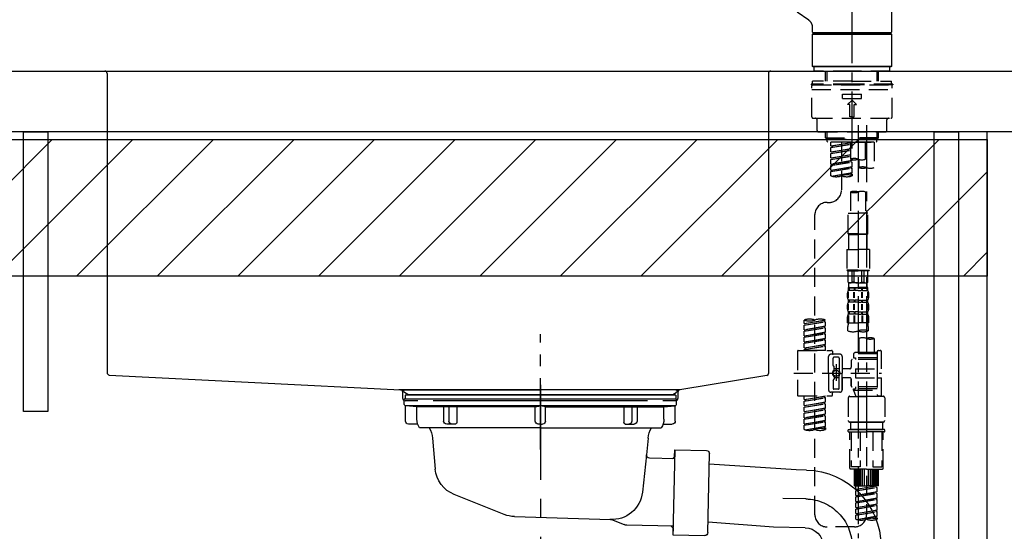
# Model space of a CAD drawing. Extents: x 19826 to 82369, y -16917 to -2163.
# Drawn here: x 75634 to 76282, y -8428 to -8091 of the extents above; entities that cross this region are included whole.
import ezdxf

# ---------------------------------------------------------------- set-up
doc = ezdxf.new("R2010")
doc.units = 0
doc.header["$LTSCALE"] = 50
doc.header["$MEASUREMENT"] = 0
for name, pattern in [('CENTER', [2, 1.25, -0.25, 0.25, -0.25]), ('CENTER2', [1.125, 0.75, -0.125, 0.125, -0.125]), ('DASHED', [0.75, 0.5, -0.25]), ('STYLE_01', [1.40625, 0.9375, -0.15625, 0.15625, -0.15625])]:
    doc.linetypes.add(name, pattern=pattern)
doc.layers.get('0').update_dxf_attribs({"linetype": 'CONTINUOUS'})
doc.layers.get('DEFPOINTS').update_dxf_attribs({"color": 146, "linetype": 'CONTINUOUS'})
for name, color, linetype in [('122-扉', 6, 'CONTINUOUS'), ('126-甲板', 2, 'CONTINUOUS'), ('140-パーツ芯', 13, 'CENTER'), ('150-機器', 8, 'CONTINUOUS'), ('166-寸法B', 11, 'CONTINUOUS'), ('180-補助', 161, 'CONTINUOUS')]:
    doc.layers.add(name, color=color, linetype=linetype)
doc.styles.add('KH001', font='txt')
doc.dimstyles.new('KH1xx030', dxfattribs={"dimscale": 30, "dimtxt": 2, "dimasz": 0.6, "dimexe": 0.3, "dimexo": 1.2, "dimgap": 0.5, "dimtad": 3, "dimdec": 1, "dimdsep": 46, "dimlunit": 6, "dimtxsty": 'KH001', "dimblk": 'DOT', "dimcen": 1, "dimdle": 1, "dimclrd": 256, "dimclre": 256, "dimclrt": 256, "dimadec": 0, "dimazin": 0, "dimtfac": 1, "dimtdec": 1, "dimtix": 1, "dimtmove": 2, "dimatfit": 3, "dimldrblk": 'CLOSEDBLANK', "dimfxl": 1, "dimtolj": 1, "dimtzin": 0, "dimlwd": -1, "dimlwe": -1, "dimarcsym": 0})

# ---------------------------------------------------------------- blocks, each defined once
blk = doc.blocks.new('_Dot')
at = {"color": 0, "linetype": 'ByBlock', "lineweight": -2}
blk.add_line((-0.5, 0), (-1, 0), dxfattribs=at)
at = {"color": 0, "linetype": 'ByBlock', "const_width": 0.5}
blk.add_lwpolyline([(-0.25, 0, 1), (0.25, 0, 1)], format="xyb", close=True, dxfattribs=at)
blk = doc.blocks.new('*D167')
at = {"layer": '166-寸法B', "transparency": 16777216}
for p, q in [((75261.86, -8179.53), (75261.86, -7677.23)), ((76401.86, -7845.68), (76401.86, -7677.23)), ((76383.86, -7686.23), (75279.86, -7686.23))]:
    blk.add_line(p, q, dxfattribs=at)
at = {"layer": 'DEFPOINTS', "color": 0, "transparency": 16777216}
for p in [(75261.86, -7686.23), (76401.86, -7881.68), (75261.86, -8215.53)]:
    blk.add_point(p, dxfattribs=at)
at = {"layer": '166-寸法B', "transparency": 16777216, "xscale": 18, "yscale": 18, "zscale": 18, "rotation": 180}
blk.add_blockref('_Dot', (75261.86, -7686.23), dxfattribs=at)
at = {"layer": '166-寸法B', "transparency": 16777216, "xscale": 18, "yscale": 18, "zscale": 18}
blk.add_blockref('_Dot', (76401.86, -7686.23), dxfattribs=at)
at = {"layer": '166-寸法B', "transparency": 16777216, "insert": (75831.86, -7637.42), "char_height": 60, "attachment_point": 5, "style": 'KH001'}
blk.add_mtext('\\A1;1,140', dxfattribs=at)
blk = doc.blocks.new('_ClosedBlank')
at = {"color": 0, "linetype": 'ByBlock', "lineweight": -2}
for p, q in [((-1, 0.167), (0, 0)), ((-1, 0.167), (-1, -0.167)), ((0, 0), (-1, -0.167))]:
    blk.add_line(p, q, dxfattribs=at)
blk = doc.blocks.new('KHB800HL-10_D')
at = {"layer": '140-パーツ芯', "linetype": 'STYLE_01'}
blk.add_line((67.5, -249.01), (67.5, -173.11), dxfattribs=at)
at = {"layer": '150-機器', "linetype": 'Continuous'}
for p, q in [((-235.5, 0), (-219, 0)), ((-219, 0), (219, 0)), ((219, 0), (235.5, 0)), ((-217.5, -1.5), (-217.5, -198.58)), ((217.5, -1.5), (217.5, -198.98)), ((-216.08, -200.08), (-24.42, -209.85)), ((216.56, -200.38), (159.26, -209.79)), ((159.26, -209.79), (-25.52, -209.79)), ((-24.42, -209.85), (-23, -209.92)), ((-23, -215.5), (-23, -211.35)), ((158, -211.27), (158, -215.5)), ((-13, -217), (-21.5, -217)), ((138, -217), (-3, -217)), ((156.5, -217), (148, -217))]:
    blk.add_line(p, q, dxfattribs=at)
at = {"layer": '150-機器'}
for p, q in [((-23, -211.35), (-23, -209.92)), ((159.26, -209.79), (158, -210)), ((158, -211.35), (158, -210))]:
    blk.add_line(p, q, dxfattribs=at)
at = {"layer": '150-機器', "linetype": 'Continuous'}
for centre, start, end in [((-219, -1.5), 0, 90), ((219, -1.5), 90, 180), ((-216, -198.58), 180, 266.8377), ((216, -198.98), 291.80141, 0), ((-24.5, -211.35), 0, 87.08158), ((159.5, -211.27), 99.33215, 180), ((-21.5, -215.5), 180, 270), ((156.5, -215.5), 270, 0)]:
    blk.add_arc(centre, 1.5, start, end, dxfattribs=at)
blk = doc.blocks.new('F402_D')
at = {"layer": '150-機器', "color": 161, "linetype": 'CENTER2'}
blk.add_line((0, -53.67), (0, 250.27), dxfattribs=at)
at = {"layer": '150-機器', "color": 13, "linetype": 'Continuous'}
for p, q in [((25.93, 100.93), (25.93, 22.94)), ((-28.48, 30.78), (-35.99, 36.03)), ((-25.93, 22.94), (-25.93, 25.89)), ((-25.93, 21.64), (-25.63, 21.94)), ((-25.93, 21.64), (25.93, 21.64)), ((-25.93, 0.3), (-25.93, 21.64)), ((-25.63, 21.94), (25.63, 21.94)), ((0, 22.44), (-25.43, 22.44)), ((-21.89, 21.94), (-21.89, 22.44)), ((25.43, 22.44), (0, 22.44)), ((21.89, 22.44), (21.89, 21.94)), ((25.63, 21.94), (25.93, 21.64)), ((25.93, 21.64), (25.93, 0.3)), ((-25.63, 0), (-25.93, 0.3)), ((25.93, 0.3), (-25.93, 0.3)), ((25.63, 0), (-25.63, 0)), ((25.93, 0.3), (25.63, 0))]:
    blk.add_line(p, q, dxfattribs=at)
at = {"layer": '150-機器', "color": 13, "linetype": 'DASHED', "ltscale": 0.5}
for p, q in [((-24.93, -2.69), (-24.93, 0)), ((24.93, -2.69), (24.93, 0)), ((0, -2.69), (-24.93, -2.69)), ((-17.45, -9.33), (-17.45, -2.69)), ((-16.44, -9.33), (-16.44, -2.69)), ((24.93, -2.69), (0, -2.69)), ((16.44, -9.33), (16.44, -2.69)), ((17.45, -9.33), (17.45, -2.69)), ((0, -11.33), (-26.93, -11.33)), ((-26.93, -11.33), (-26.93, -11.83)), ((0, -11.83), (-26.93, -11.83)), ((-26.43, -32.77), (-26.43, -12.32)), ((0, -9.33), (-25.93, -9.33)), ((-25.93, -11.33), (-25.93, -9.33)), ((-25.93, -11.83), (25.93, -11.83)), ((0, -9.33), (25.93, -9.33)), ((26.93, -11.33), (0, -11.33)), ((26.93, -11.83), (0, -11.83)), ((25.93, -11.33), (25.93, -9.33)), ((26.43, -32.77), (26.43, -12.32)), ((26.93, -11.33), (26.93, -11.83)), ((-26.43, -14.82), (26.43, -14.82)), ((-6.23, -20.8), (-6.23, -17.81)), ((-6.23, -17.81), (6.23, -17.81)), ((6.23, -20.8), (6.23, -17.81)), ((-6.23, -20.8), (6.23, -20.8)), ((-2.99, -24.79), (0, -21.8)), ((-1.5, -24.79), (-2.99, -24.79)), ((-1.5, -32.77), (-1.5, -24.79)), ((2.99, -24.79), (0, -21.8)), ((1.5, -24.79), (2.99, -24.79)), ((1.5, -32.77), (1.5, -24.79)), ((-25.43, -33.77), (25.43, -33.77)), ((-22.94, -41.75), (-22.94, -34.76)), ((0, -32.77), (-1.5, -32.77)), ((0, -32.77), (1.5, -32.77)), ((22.94, -41.75), (22.94, -34.76)), ((-21.94, -42.74), (21.94, -42.74)), ((-17.45, -46.58), (-17.45, -42.74)), ((-16.44, -47.57), (-16.44, -42.74)), ((16.44, -47.57), (16.44, -42.74)), ((17.45, -46.58), (17.45, -42.74)), ((-17.45, -46.58), (0, -46.58)), ((-16.46, -47.57), (-17.45, -46.58)), ((-16.44, -47.59), (0, -47.59)), ((-16.41, -49.07), (-16.41, -47.57)), ((-15.91, -49.57), (-16.41, -49.07)), ((0, -49.57), (-15.96, -49.57)), ((14.51, -49.57), (-13.96, -49.57)), ((-13.96, -51.93), (-13.96, -49.57)), ((-13.96, -51.93), (-1, -49.84)), ((-13.96, -52.93), (-1, -50.6)), ((-13.96, -52.93), (-1, -50.84)), ((-1, -49.86), (-13.12, -52.04)), ((-6.98, -49.57), (-6.98, -57.77)), ((-6.98, -49.57), (-6.98, -81.17)), ((-1, -49.57), (-1, -60.69)), ((17.45, -46.58), (0, -46.58)), ((16.44, -47.59), (0, -47.59)), ((0, -49.57), (0, -48.22)), ((0, -49.57), (15.91, -49.57)), ((8.98, -60.69), (8.98, -49.57)), ((14.51, -49.57), (14.51, -66.22)), ((15.91, -49.57), (16.41, -49.07)), ((16.41, -49.07), (16.41, -47.57)), ((16.46, -47.57), (17.45, -46.58)), ((-13.96, -51.93), (-13.12, -52.04)), ((-13.96, -55.92), (-13.96, -52.93)), ((-13.96, -55.92), (-1, -53.83)), ((-13.96, -56.92), (-1, -54.59)), ((-13.96, -56.92), (-1, -54.83)), ((-13.96, -55.92), (-13.12, -56.03)), ((-13.96, -59.91), (-13.96, -56.92)), ((-13.96, -59.91), (-1, -57.82)), ((-13.12, -52.04), (-13.12, -52.78)), ((-1, -53.85), (-13.12, -56.03)), ((-1, -57.84), (-13.12, -60.02)), ((-13.96, -60.91), (-1, -58.58)), ((-13.96, -60.91), (-1, -58.82)), ((-13.96, -59.91), (-13.12, -60.02)), ((-13.96, -63.9), (-13.96, -60.91)), ((-13.96, -63.9), (0, -61.65)), ((-13.96, -64.9), (-0.85, -62.54)), ((-13.96, -64.9), (0, -62.64)), ((-13.96, -63.9), (-13.12, -64)), ((0, -61.65), (-13.12, -64)), ((-0.85, -61.8), (-0.85, -62.54)), ((-0.85, -61.8), (-0.85, -62.54)), ((-0.85, -62.54), (0, -62.64)), ((-0.85, -62.54), (0, -62.64)), ((0, -61.65), (0, -60.97)), ((0, -65.64), (0, -62.64)), ((0, -65.64), (0, -62.64)), ((4.54, -60.86), (4.54, -66.22)), ((-13.96, -67.89), (-13.96, -64.9)), ((-13.96, -67.89), (0, -65.64)), ((-13.96, -68.89), (-0.85, -66.53)), ((-13.96, -68.89), (0, -66.63)), ((-13.96, -67.89), (-13.12, -67.99)), ((-13.96, -71.62), (-13.96, -68.89)), ((-13.43, -71.79), (0, -69.63)), ((0, -65.64), (-13.12, -67.99)), ((0, -69.63), (-12.87, -71.94)), ((-0.85, -65.77), (-0.85, -66.53)), ((-0.85, -65.79), (-0.85, -66.53)), ((-0.85, -65.79), (-0.85, -66.53)), ((-0.85, -66.53), (0, -66.63)), ((-0.85, -66.53), (0, -66.63)), ((-0.85, -69.76), (-0.85, -70.52)), ((-0.85, -69.78), (-0.85, -70.52)), ((-0.85, -69.78), (-0.85, -70.52)), ((-0.85, -70.52), (0, -70.62)), ((-0.85, -70.52), (0, -70.62)), ((-0.8, -65.76), (0, -65.64)), ((-0.8, -69.75), (0, -69.63)), ((0, -69.63), (0, -66.63)), ((0, -69.63), (0, -66.63)), ((0, -70.62), (0, -71.62)), ((-1, -82.3), (-1, -96.27)), ((8.98, -82.3), (8.98, -96.27)), ((-16.41, -89.15), (-14.96, -89.15)), ((-24.39, -294.77), (-24.39, -97.13)), ((-2.49, -109.74), (-2.49, -96.27)), ((-2.49, -96.27), (3.99, -96.27)), ((10.47, -96.27), (3.99, -96.27)), ((10.47, -109.74), (10.47, -96.27)), ((3.99, -109.74), (-2.49, -109.74)), ((-2.49, -109.74), (-1.99, -110.24)), ((3.99, -109.74), (10.47, -109.74)), ((10.47, -109.74), (9.97, -110.24)), ((-1.99, -110.24), (3.99, -110.24)), ((-1.99, -120.21), (-1.99, -110.24)), ((9.97, -110.24), (3.99, -110.24)), ((9.97, -120.21), (9.97, -110.24)), ((-3.49, -120.21), (3.99, -120.21)), ((-3.49, -120.21), (-3.49, -133.67)), ((11.47, -120.21), (3.99, -120.21)), ((11.47, -120.21), (11.47, -133.67)), ((3.99, -133.67), (-3.49, -133.67)), ((-3.49, -133.67), (-2.99, -134.17)), ((-2.99, -134.17), (3.99, -134.17)), ((-2.49, -141.65), (-2.49, -134.17)), ((-2.44, -141.65), (-2.44, -134.17)), ((0.05, -141.65), (0.05, -134.17)), ((1.5, -141.65), (1.5, -134.17)), ((3.99, -133.67), (11.47, -133.67)), ((10.97, -134.17), (3.99, -134.17)), ((6.48, -141.65), (6.48, -134.17)), ((7.93, -141.65), (7.93, -134.17)), ((10.42, -141.65), (10.42, -134.17)), ((10.47, -141.65), (10.47, -134.17)), ((11.47, -133.67), (10.97, -134.17)), ((-2.44, -141.65), (-2.49, -141.65)), ((-2.49, -141.65), (-1.99, -142.15)), ((-1.99, -144.74), (-1.99, -142.15)), ((3.99, -142.15), (-1.99, -142.15)), ((1.5, -141.65), (0.05, -141.65)), ((3.99, -142.15), (9.97, -142.15)), ((6.48, -141.65), (7.93, -141.65)), ((10.47, -141.65), (9.97, -142.15)), ((9.97, -144.74), (9.97, -142.15)), ((10.42, -141.65), (10.47, -141.65)), ((-2.99, -151.68), (-2.99, -148.88)), ((-2.55, -151.99), (-2.55, -148.29)), ((-2.49, -145.14), (3.99, -145.14)), ((-2.39, -147.14), (-2.39, -145.14)), ((-2.39, -145.14), (3.99, -145.14)), ((-2, -145.64), (-2.39, -145.64)), ((-2, -147.14), (-2.39, -147.14)), ((-2.36, -151.99), (-2.36, -148.29)), ((-2, -145.64), (-2, -147.14)), ((-1.89, -145.14), (3.99, -145.14)), ((-1.89, -145.14), (3.99, -145.14)), ((1.32, -145.64), (-1.81, -145.64)), ((-1.81, -145.64), (-1.81, -147.14)), ((1.32, -147.14), (-1.81, -147.14)), ((1.09, -151.99), (1.09, -148.29)), ((1.32, -145.64), (1.32, -147.14)), ((1.55, -151.99), (1.55, -148.29)), ((3.99, -145.64), (1.78, -145.64)), ((1.78, -145.64), (1.78, -147.14)), ((3.99, -147.14), (1.78, -147.14)), ((10.37, -145.14), (3.99, -145.14)), ((3.99, -145.64), (6.2, -145.64)), ((3.99, -147.14), (6.2, -147.14)), ((6.2, -145.64), (6.2, -147.14)), ((6.43, -151.99), (6.43, -148.29)), ((6.66, -145.64), (9.79, -145.64)), ((6.66, -145.64), (6.66, -147.14)), ((6.66, -147.14), (9.79, -147.14)), ((6.89, -151.99), (6.89, -148.29)), ((9.79, -145.64), (9.79, -147.14)), ((9.98, -145.64), (10.37, -145.64)), ((9.98, -145.64), (9.98, -147.14)), ((9.98, -147.14), (10.37, -147.14)), ((10.34, -151.99), (10.34, -148.29)), ((10.37, -147.14), (10.37, -145.14)), ((10.53, -151.99), (10.53, -148.29)), ((10.97, -151.68), (10.97, -148.88)), ((-2.39, -154.92), (-2.39, -153.42)), ((-2, -153.42), (-2.39, -153.42)), ((-2, -154.92), (-2.39, -154.92)), ((-2, -153.42), (-2, -154.92)), ((-1.81, -153.42), (-1.81, -154.92)), ((1.32, -153.42), (-1.81, -153.42)), ((1.32, -154.92), (-1.81, -154.92)), ((1.32, -153.42), (1.32, -154.92)), ((1.78, -153.42), (1.78, -154.92)), ((3.99, -153.42), (1.78, -153.42)), ((3.99, -154.92), (1.78, -154.92)), ((3.99, -153.42), (6.2, -153.42)), ((3.99, -154.92), (6.2, -154.92)), ((6.2, -153.42), (6.2, -154.92)), ((6.66, -153.42), (6.66, -154.92)), ((6.66, -153.42), (9.79, -153.42)), ((6.66, -154.92), (9.79, -154.92)), ((9.79, -153.42), (9.79, -154.92)), ((9.98, -153.42), (9.98, -154.92)), ((9.98, -153.42), (10.37, -153.42)), ((9.98, -154.92), (10.37, -154.92)), ((10.37, -154.92), (10.37, -153.42)), ((-2.99, -159.46), (-2.99, -156.66)), ((-2.55, -159.79), (-2.55, -156.1)), ((-2.39, -162.7), (-2.39, -161.2)), ((-2, -161.2), (-2.39, -161.2)), ((-2.36, -159.79), (-2.36, -156.1)), ((-2, -161.2), (-2, -162.7)), ((-1.81, -161.2), (-1.81, -162.7)), ((1.32, -161.2), (-1.81, -161.2)), ((1.09, -159.79), (1.09, -156.1)), ((1.32, -161.2), (1.32, -162.7)), ((1.55, -159.79), (1.55, -156.1)), ((1.78, -161.2), (1.78, -162.7)), ((3.99, -161.2), (1.78, -161.2)), ((3.99, -161.2), (6.2, -161.2)), ((6.2, -161.2), (6.2, -162.7)), ((6.43, -159.79), (6.43, -156.1)), ((6.66, -161.2), (6.66, -162.7)), ((6.66, -161.2), (9.79, -161.2)), ((6.89, -159.79), (6.89, -156.1)), ((9.79, -161.2), (9.79, -162.7)), ((9.98, -161.2), (9.98, -162.7)), ((9.98, -161.2), (10.37, -161.2)), ((10.34, -159.79), (10.34, -156.1)), ((10.37, -162.7), (10.37, -161.2)), ((10.53, -159.79), (10.53, -156.1)), ((10.97, -159.46), (10.97, -156.66)), ((-31.37, -168.94), (-31.37, -166.58)), ((-31.37, -168.94), (-17.4, -166.69)), ((-31.37, -169.94), (-18.25, -167.58)), ((-31.37, -169.94), (-17.4, -167.69)), ((-17.4, -166.69), (-30.52, -169.05)), ((-18.25, -166.84), (-18.25, -167.58)), ((-18.25, -167.58), (-17.4, -167.69)), ((-18.25, -167.58), (-17.4, -167.69)), ((-18.25, -167.58), (-17.4, -167.69)), ((-17.4, -166.69), (-17.4, -166.58)), ((-17.4, -170.68), (-17.4, -167.69)), ((-17.4, -170.68), (-17.4, -167.69)), ((-2.99, -168.48), (-2.99, -164.44)), ((-2.55, -163.57), (-2.55, -168.48)), ((-2, -162.7), (-2.39, -162.7)), ((-2.36, -163.57), (-2.36, -168.48)), ((1.32, -162.7), (-1.81, -162.7)), ((1.09, -163.57), (1.09, -168.48)), ((1.55, -163.57), (1.55, -168.48)), ((3.99, -162.7), (1.78, -162.7)), ((3.99, -162.7), (6.2, -162.7)), ((6.43, -163.57), (6.43, -168.48)), ((6.66, -162.7), (9.79, -162.7)), ((6.89, -163.57), (6.89, -168.48)), ((9.98, -162.7), (10.37, -162.7)), ((10.34, -163.57), (10.34, -168.48)), ((10.53, -163.57), (10.53, -168.48)), ((10.97, -168.48), (10.97, -164.44)), ((-31.37, -168.94), (-30.52, -169.05)), ((-31.37, -172.93), (-31.37, -169.94)), ((-31.37, -172.93), (-17.4, -170.68)), ((-31.37, -173.93), (-18.25, -171.57)), ((-31.37, -173.93), (-17.4, -171.68)), ((-31.37, -172.93), (-30.52, -173.04)), ((-31.37, -176.92), (-31.37, -173.93)), ((-31.37, -176.92), (-17.4, -174.67)), ((-17.4, -170.68), (-30.52, -173.04)), ((-17.4, -174.67), (-30.52, -177.03)), ((-18.25, -170.83), (-18.25, -171.57)), ((-18.25, -170.83), (-18.25, -171.57)), ((-18.25, -171.57), (-17.4, -171.68)), ((-18.25, -171.57), (-17.4, -171.68)), ((-18.25, -174.8), (-18.25, -175.56)), ((-18.25, -174.82), (-18.25, -175.56)), ((-18.25, -174.82), (-18.25, -175.56)), ((-18.2, -174.8), (-17.4, -174.67)), ((-17.4, -174.67), (-17.4, -171.68)), ((-17.4, -174.67), (-17.4, -171.68)), ((-2.99, -168.48), (3.99, -168.48)), ((-2.69, -173.73), (-2.69, -170.91)), ((10.97, -168.48), (3.99, -168.48)), ((10.67, -170.91), (10.67, -173.73)), ((-31.37, -177.92), (-18.25, -175.56)), ((-31.37, -177.92), (-17.4, -175.67)), ((-31.37, -176.92), (-30.52, -177.03)), ((-31.37, -180.91), (-31.37, -177.92)), ((-31.37, -180.91), (-17.4, -178.66)), ((-31.37, -181.91), (-18.25, -179.55)), ((-31.37, -181.91), (-17.4, -179.65)), ((-31.37, -180.91), (-30.52, -181.02)), ((-17.4, -178.66), (-30.52, -181.02)), ((-18.25, -175.56), (-17.4, -175.67)), ((-18.25, -175.56), (-17.4, -175.67)), ((-18.25, -175.56), (-17.4, -175.67)), ((-18.25, -178.81), (-18.25, -179.55)), ((-18.25, -178.81), (-18.25, -179.55)), ((-18.25, -179.55), (-17.4, -179.65)), ((-18.25, -179.55), (-17.4, -179.65)), ((-17.4, -178.66), (-17.4, -175.67)), ((-17.4, -178.66), (-17.4, -175.67)), ((-17.4, -182.65), (-17.4, -179.65)), ((-17.4, -182.65), (-17.4, -179.65)), ((4.54, -178.69), (4.54, -187.88)), ((14.51, -178.69), (14.51, -187.88)), ((-35.85, -187.13), (-35.85, -216.06)), ((-35.36, -186.64), (-13.41, -186.64)), ((-31.37, -184.9), (-31.37, -181.91)), ((-31.37, -184.9), (-17.4, -182.65)), ((-31.37, -185.9), (-18.25, -183.54)), ((-31.37, -185.9), (-17.4, -183.64)), ((-31.37, -184.9), (-30.52, -185)), ((-31.37, -186.64), (-31.37, -185.9)), ((-17.4, -186.64), (-31.37, -186.64)), ((-17.4, -182.65), (-30.52, -185)), ((-30.52, -185), (-30.52, -185.75)), ((-18.25, -182.78), (-18.25, -183.54)), ((-18.25, -182.8), (-18.25, -183.54)), ((-18.25, -182.8), (-18.25, -183.54)), ((-18.25, -183.54), (-17.4, -183.64)), ((-18.25, -183.54), (-17.4, -183.64)), ((-18.2, -182.78), (-17.4, -182.65)), ((-17.4, -186.64), (-17.4, -183.64)), ((-17.4, -186.64), (-17.4, -183.64)), ((-12.92, -187.13), (-12.92, -188.63)), ((16.51, -187.63), (16.51, -187.88)), ((17.5, -186.64), (18.5, -186.64)), ((19.5, -198.6), (19.5, -187.63)), ((-15.41, -201.6), (-15.41, -190.63)), ((-7.93, -189.13), (-13.91, -189.13)), ((-12.42, -196.48), (-12.42, -191.62)), ((-8.93, -191.12), (-11.92, -191.12)), ((-8.43, -191.62), (-8.43, -199.92)), ((-6.43, -190.63), (-6.43, -201.6)), ((-0.45, -193.12), (-0.45, -197.66)), ((16.51, -192.62), (0.05, -192.62)), ((2.04, -187.88), (1.05, -188.88)), ((16.51, -188.88), (1.05, -188.88)), ((1.05, -188.88), (1.05, -191.37)), ((1.05, -191.37), (2.29, -191.37)), ((4.54, -187.88), (2.04, -187.88)), ((2.29, -191.37), (2.29, -192.62)), ((16.51, -191.37), (2.29, -191.37)), ((4.54, -188.68), (4.49, -188.68)), ((16.51, -187.88), (4.54, -187.88)), ((16.51, -187.88), (16.51, -198.6)), ((-12.35, -196.73), (-11.79, -197.7)), ((-11.72, -199.2), (-11.72, -197.95)), ((-8.43, -198.65), (-11.72, -198.64)), ((-10.42, -195.73), (-10.42, -206.68)), ((-10.42, -196.61), (-10.42, -206.58)), ((-1.45, -198.65), (-6.43, -198.65)), ((2.29, -198.6), (2.29, -204.59)), ((2.29, -198.6), (19.5, -198.6)), ((16.51, -198.6), (16.51, -215.74)), ((-38.3, -201.6), (19.5, -201.6)), ((-15.41, -201.6), (-15.41, -212.57)), ((-12.42, -206.72), (-12.42, -211.57)), ((-12.35, -206.47), (-11.79, -205.49)), ((-11.72, -204), (-11.72, -205.24)), ((-8.43, -204.55), (-11.72, -204.55)), ((-8.43, -211.57), (-8.43, -203.27)), ((-6.43, -212.57), (-6.43, -201.6)), ((-1.45, -204.54), (-6.43, -204.54)), ((-6.43, -204.54), (-6.43, -212.57)), ((-0.45, -205.54), (-0.45, -210.07)), ((-0.45, -210.07), (-0.45, -205.54)), ((2.29, -204.59), (19.5, -204.59)), ((16.76, -204.59), (19.5, -204.59)), ((19.5, -215.56), (19.5, -204.59)), ((-8.93, -212.07), (-11.92, -212.07)), ((16.51, -210.57), (0.05, -210.57)), ((1.05, -211.82), (2.29, -211.82)), ((1.05, -212.82), (1.05, -211.82)), ((1.05, -212.82), (16.51, -212.82)), ((1.05, -212.82), (2.54, -216.81)), ((2.29, -210.57), (2.29, -211.82)), ((16.51, -211.82), (2.29, -211.82)), ((9.53, -212.87), (9.53, -294.77)), ((-35.36, -216.56), (-13.41, -216.56)), ((-31.37, -218.92), (-31.37, -216.56)), ((-31.37, -218.92), (-17.4, -216.67)), ((-31.37, -219.92), (-18.25, -217.56)), ((-31.37, -219.92), (-17.4, -217.66)), ((-31.37, -218.92), (-30.52, -219.02)), ((-31.37, -222.91), (-31.37, -219.92)), ((-17.4, -216.67), (-30.52, -219.02)), ((-30.52, -219.02), (-30.52, -219.77)), ((-18.25, -216.82), (-18.25, -217.56)), ((-18.25, -217.56), (-17.4, -217.66)), ((-18.25, -217.56), (-17.4, -217.66)), ((-18.25, -217.56), (-17.4, -217.66)), ((-17.4, -220.66), (-17.4, -217.66)), ((-17.4, -220.66), (-17.4, -217.66)), ((-7.93, -214.06), (-13.91, -214.06)), ((-12.92, -216.06), (-12.92, -214.56)), ((-7.93, -214.06), (-12.42, -214.06)), ((-2.44, -217.8), (-2.44, -232.76)), ((-1.45, -216.81), (9.53, -216.81)), ((16.51, -216.81), (2.54, -216.81)), ((20.5, -216.81), (9.53, -216.81)), ((16.74, -216.2), (16.51, -216.81)), ((17.5, -216.56), (18.5, -216.56)), ((21.49, -217.8), (21.49, -232.76)), ((-31.37, -222.91), (-17.4, -220.66)), ((-31.37, -223.91), (-18.25, -221.55)), ((-31.37, -223.91), (-17.4, -221.65)), ((-31.37, -222.91), (-30.52, -223.01)), ((-31.37, -226.9), (-31.37, -223.91)), ((-31.37, -226.9), (-17.4, -224.65)), ((-31.37, -227.9), (-18.25, -225.54)), ((-31.37, -227.9), (-17.4, -225.64)), ((-17.4, -220.66), (-30.52, -223.01)), ((-17.4, -224.65), (-30.52, -227)), ((-18.25, -220.81), (-18.25, -221.55)), ((-18.25, -220.81), (-18.25, -221.55)), ((-18.25, -221.55), (-17.4, -221.65)), ((-18.25, -221.55), (-17.4, -221.65)), ((-18.25, -224.78), (-18.25, -225.54)), ((-18.25, -224.8), (-18.25, -225.54)), ((-18.25, -224.8), (-18.25, -225.54)), ((-18.25, -225.54), (-17.4, -225.64)), ((-18.25, -225.54), (-17.4, -225.64)), ((-18.25, -225.54), (-17.4, -225.64)), ((-18.2, -224.77), (-17.4, -224.65)), ((-17.4, -224.65), (-17.4, -221.65)), ((-17.4, -224.65), (-17.4, -221.65)), ((-17.4, -228.64), (-17.4, -225.64)), ((-17.4, -228.64), (-17.4, -225.64)), ((-31.37, -226.9), (-30.52, -227)), ((-31.37, -230.89), (-31.37, -227.9)), ((-31.37, -230.89), (-17.4, -228.64)), ((-31.37, -231.88), (-18.25, -229.53)), ((-31.37, -231.88), (-17.4, -229.63)), ((-31.37, -230.89), (-30.52, -230.99)), ((-31.37, -234.88), (-31.37, -231.88)), ((-31.37, -234.88), (-17.4, -232.62)), ((-17.4, -228.64), (-30.52, -230.99)), ((-17.4, -232.62), (-30.52, -234.98)), ((-18.25, -228.79), (-18.25, -229.53)), ((-18.25, -228.79), (-18.25, -229.53)), ((-18.25, -229.53), (-17.4, -229.63)), ((-18.25, -229.53), (-17.4, -229.63)), ((-18.25, -232.76), (-18.25, -233.52)), ((-18.25, -232.78), (-18.25, -233.52)), ((-18.25, -232.78), (-18.25, -233.52)), ((-18.2, -232.75), (-17.4, -232.62)), ((-17.4, -232.62), (-17.4, -229.63)), ((-17.4, -232.62), (-17.4, -229.63)), ((-31.37, -235.87), (-18.25, -233.52)), ((-31.37, -235.87), (-17.4, -233.62)), ((-31.37, -234.88), (-30.52, -234.98)), ((-31.37, -238.61), (-31.37, -235.87)), ((-30.84, -238.78), (-17.4, -236.61)), ((-17.4, -236.61), (-30.28, -238.93)), ((-18.25, -233.52), (-17.4, -233.62)), ((-18.25, -233.52), (-17.4, -233.62)), ((-18.25, -236.75), (-18.25, -237.51)), ((-18.25, -236.77), (-18.25, -237.51)), ((-18.25, -236.77), (-18.25, -237.51)), ((-18.25, -237.51), (-17.4, -237.61)), ((-18.25, -237.51), (-17.4, -237.61)), ((-18.2, -236.74), (-17.4, -236.61)), ((-17.4, -236.61), (-17.4, -233.62)), ((-17.4, -236.61), (-17.4, -233.62)), ((-17.4, -237.61), (-17.4, -238.61)), ((-2.44, -240.04), (-2.44, -238.95)), ((-2.24, -238.75), (-1.45, -238.75)), ((-1.45, -233.76), (9.53, -233.76)), ((9.53, -233.76), (-1.45, -233.76)), ((-1.45, -238.75), (9.53, -238.75)), ((-0.95, -238.75), (-1.45, -238.75)), ((9.53, -238.75), (-1.45, -238.75)), ((-0.95, -238.75), (-1.45, -238.75)), ((-0.95, -233.76), (-0.95, -238.75)), ((9.53, -233.75), (-0.27, -233.75)), ((9.53, -233.75), (19.33, -233.75)), ((20.5, -233.76), (9.53, -233.76)), ((9.53, -233.76), (20.5, -233.76)), ((20.5, -238.75), (9.53, -238.75)), ((9.53, -238.75), (20.5, -238.75)), ((20, -233.76), (20, -238.75)), ((20, -238.75), (20.5, -238.75)), ((20, -238.75), (20.5, -238.75)), ((21.29, -238.75), (20.5, -238.75)), ((21.49, -240.04), (21.49, -238.95)), ((-2.24, -240.24), (9.53, -240.24)), ((-1.45, -264.18), (-1.45, -240.24)), ((-0.58, -240.24), (-0.58, -263.18)), ((5.26, -240.24), (5.26, -263.18)), ((21.29, -240.24), (9.53, -240.24)), ((13.79, -240.24), (13.79, -263.18)), ((19.63, -240.24), (19.63, -263.18)), ((20.5, -264.18), (20.5, -240.24)), ((9.53, -264.68), (-0.95, -264.68)), ((5.26, -263.18), (-0.58, -263.18)), ((1.55, -275.65), (1.55, -264.68)), ((1.85, -275.65), (1.85, -264.68)), ((2.44, -275.65), (2.44, -264.68)), ((3.14, -275.65), (3.14, -264.68)), ((3.94, -275.65), (3.94, -264.68)), ((4.84, -275.65), (4.84, -264.68)), ((5.83, -275.65), (5.83, -264.68)), ((6.93, -275.65), (6.93, -264.68)), ((8.13, -275.65), (8.13, -264.68)), ((9.53, -264.68), (20, -264.68)), ((10.92, -275.65), (10.92, -264.68)), ((12.12, -275.65), (12.12, -264.68)), ((13.22, -275.65), (13.22, -264.68)), ((13.79, -263.18), (19.63, -263.18)), ((14.21, -275.65), (14.21, -264.68)), ((15.11, -275.65), (15.11, -264.68)), ((15.91, -275.65), (15.91, -264.68)), ((16.61, -275.65), (16.61, -264.68)), ((17.2, -275.65), (17.2, -264.68)), ((17.5, -275.65), (17.5, -264.68)), ((1.55, -275.65), (9.53, -275.65)), ((2.54, -278.01), (2.54, -275.65)), ((2.54, -278.01), (16.51, -275.76)), ((2.54, -279.01), (15.66, -276.65)), ((2.54, -279.01), (16.51, -276.76)), ((2.54, -278.01), (3.39, -278.12)), ((16.51, -275.76), (3.39, -278.12)), ((3.39, -278.86), (3.39, -278.12)), ((17.5, -275.65), (9.53, -275.65)), ((15.66, -275.91), (15.66, -276.65)), ((15.66, -276.65), (16.51, -276.76)), ((15.66, -276.65), (16.51, -276.76)), ((15.66, -276.65), (16.51, -276.76)), ((16.51, -279.75), (16.51, -276.76)), ((16.51, -279.75), (16.51, -276.76)), ((2.54, -282), (2.54, -279.01)), ((2.54, -282), (16.51, -279.75)), ((2.54, -283), (15.66, -280.64)), ((2.54, -283), (16.51, -280.75)), ((2.54, -282), (3.39, -282.11)), ((2.54, -285.99), (2.54, -283)), ((2.54, -285.99), (16.51, -283.74)), ((2.54, -286.99), (15.66, -284.63)), ((2.54, -286.99), (16.51, -284.74)), ((16.51, -279.75), (3.39, -282.11)), ((3.39, -282.85), (3.39, -282.11)), ((16.51, -283.74), (3.39, -286.1)), ((15.66, -279.9), (15.66, -280.64)), ((15.66, -279.9), (15.66, -280.64)), ((15.66, -280.64), (16.51, -280.75)), ((15.66, -280.64), (16.51, -280.75)), ((15.66, -283.88), (15.66, -284.63)), ((15.66, -283.89), (15.66, -284.63)), ((15.66, -283.89), (15.66, -284.63)), ((15.66, -284.63), (16.51, -284.74)), ((15.66, -284.63), (16.51, -284.74)), ((15.66, -284.63), (16.51, -284.74)), ((15.71, -283.87), (16.51, -283.74)), ((16.51, -283.74), (16.51, -280.75)), ((16.51, -283.74), (16.51, -280.75)), ((16.51, -287.73), (16.51, -284.74)), ((16.51, -287.73), (16.51, -284.74)), ((2.54, -285.99), (3.39, -286.1)), ((2.54, -289.98), (2.54, -286.99)), ((2.54, -289.98), (16.51, -287.73)), ((2.54, -290.98), (15.66, -288.62)), ((2.54, -290.98), (16.51, -288.73)), ((2.54, -289.98), (3.39, -290.09)), ((2.54, -293.97), (2.54, -290.98)), ((3.39, -286.84), (3.39, -286.1)), ((16.51, -287.73), (3.39, -290.09)), ((3.39, -290.83), (3.39, -290.09)), ((15.66, -287.88), (15.66, -288.62)), ((15.66, -287.88), (15.66, -288.62)), ((15.66, -288.62), (16.51, -288.73)), ((15.66, -288.62), (16.51, -288.73)), ((16.51, -291.72), (16.51, -288.73)), ((16.51, -291.72), (16.51, -288.73)), ((2.54, -293.97), (16.51, -291.72)), ((2.54, -294.97), (15.66, -292.61)), ((2.54, -294.97), (16.51, -292.72)), ((2.54, -293.97), (3.39, -294.08)), ((2.54, -297.7), (2.54, -294.97)), ((3.07, -297.87), (16.51, -295.71)), ((16.51, -291.72), (3.39, -294.08)), ((3.39, -294.81), (3.39, -294.08)), ((16.51, -295.71), (3.63, -298.02)), ((15.66, -291.85), (15.66, -292.61)), ((15.66, -291.87), (15.66, -292.61)), ((15.66, -291.87), (15.66, -292.61)), ((15.66, -292.61), (16.51, -292.72)), ((15.66, -292.61), (16.51, -292.72)), ((15.66, -295.84), (15.66, -296.6)), ((15.66, -295.86), (15.66, -296.6)), ((15.66, -295.86), (15.66, -296.6)), ((15.66, -296.6), (16.51, -296.7)), ((15.66, -296.6), (16.51, -296.7)), ((15.71, -291.85), (16.51, -291.72)), ((15.71, -295.84), (16.51, -295.71)), ((16.51, -295.71), (16.51, -292.72)), ((16.51, -295.71), (16.51, -292.72)), ((16.51, -296.7), (16.51, -297.7)), ((1.55, -302.75), (-16.41, -302.75))]:
    blk.add_line(p, q, dxfattribs=at)
at = {"layer": '150-機器', "color": 13, "linetype": 'CENTER2'}
for p, q in [((3.99, -38.38), (3.99, -310.13)), ((9.52, -38.29), (9.52, -239.41))]:
    blk.add_line(p, q, dxfattribs=at)
at = {"layer": '150-機器', "color": 13, "linetype": 'Continuous'}
blk.add_lwpolyline([(-25.94, 25.89), (-25.94, 25.94), (-25.94, 25.98), (-25.93, 26.03), (-25.93, 26.08), (-25.93, 26.19), (-25.93, 26.31), (-25.94, 26.43), (-25.95, 26.54), (-25.97, 26.73), (-26, 26.91), (-26.03, 27.09), (-26.07, 27.27), (-26.13, 27.47), (-26.18, 27.67), (-26.25, 27.87), (-26.32, 28.07), (-26.4, 28.27), (-26.49, 28.46), (-26.59, 28.66), (-26.69, 28.85), (-26.8, 29.04), (-26.92, 29.23), (-27.05, 29.41), (-27.18, 29.58), (-27.32, 29.75), (-27.47, 29.91), (-27.63, 30.07), (-27.78, 30.23), (-27.89, 30.33), (-27.99, 30.43), (-28.1, 30.53), (-28.22, 30.62), (-28.28, 30.66), (-28.35, 30.7), (-28.41, 30.73), (-28.47, 30.77), (-28.47, 30.77), (-28.48, 30.77), (-28.48, 30.78), (-28.48, 30.78)], dxfattribs=at)
at = {"layer": '150-機器', "color": 13, "linetype": 'DASHED', "ltscale": 0.5}
blk.add_circle((-10.42, -201.6), 1.99, dxfattribs=at)
at = {"layer": '150-機器', "color": 13, "linetype": 'Continuous'}
for centre, start, end in [((-25.43, 22.94), 180, 270), ((25.43, 22.94), 270, 0)]:
    blk.add_arc(centre, 0.499, start, end, dxfattribs=at)
at = {"layer": '150-機器', "color": 13, "linetype": 'DASHED', "ltscale": 0.5}
for centre, radius, start, end in [((-25.93, -12.32), 0.499, 90, 180), ((25.93, -12.32), 0.499, 0, 90), ((-25.43, -32.77), 0.997, 180, 270), ((-23.94, -34.76), 0.997, 0, 90), ((23.94, -34.76), 0.997, 90, 180), ((25.43, -32.77), 0.997, 270, 0), ((-21.94, -41.75), 0.997, 180, 270), ((21.94, -41.75), 0.997, 270, 0), ((1.5, -67.74), 7.48, 70.52878, 109.47122), ((1.5, -53.64), 7.48, 250.52878, 289.47122), ((6.48, -53.64), 7.48, 250.52878, 289.47122), ((-3.49, -81.49), 10.47, 70.52878, 109.47122), ((7.03, -73.27), 7.48, 70.52878, 109.47122), ((7.03, -59.17), 7.48, 250.52878, 289.47122), ((12.02, -59.17), 7.48, 250.52878, 289.47122), ((-10.47, -61.75), 10.47, 250.52878, 289.47122), ((-3.49, -61.75), 10.47, 250.52878, 289.47122), ((-14.96, -81.17), 7.98, 270, 0), ((1.5, -89.35), 7.48, 70.52878, 109.47122), ((1.5, -75.25), 7.48, 250.52878, 289.47122), ((6.48, -89.35), 7.48, 70.52878, 109.47122), ((-16.41, -97.13), 7.98, 90, 180), ((-1.19, -140.34), 1.81, 226.39718, 313.60282), ((3.99, -135.67), 6.48, 247.38014, 270), ((3.99, -135.67), 6.48, 270, 292.61986), ((9.17, -140.34), 1.81, 226.39718, 313.60282), ((-0.15, -148.88), 2.84, 142.15071, 180), ((-1.6, -144.74), 0.399, 180, 270), ((9.57, -144.74), 0.399, 270, 0), ((8.13, -148.88), 2.84, 0, 37.84929), ((-0.15, -151.68), 2.84, 180, 217.84929), ((-0.15, -156.66), 2.84, 142.15071, 180), ((8.13, -151.68), 2.84, 322.15071, 0), ((8.13, -156.66), 2.84, 0, 37.84929), ((-0.15, -159.46), 2.84, 180, 217.84929), ((8.13, -159.46), 2.84, 322.15071, 0), ((-27.88, -176.45), 10.47, 70.52878, 109.47122), ((-27.88, -156.71), 10.47, 250.52878, 289.47122), ((-20.89, -176.45), 10.47, 70.52878, 109.47122), ((-0.15, -164.44), 2.84, 142.15071, 180), ((8.13, -164.44), 2.84, 0, 37.84929), ((7.28, -170.91), 9.97, 165.93013, 180), ((0.65, -164.28), 10.02, 250.52878, 289.47122), ((7.33, -183.18), 10.02, 70.52878, 109.47122), ((7.33, -164.28), 10.02, 250.52878, 289.47122), ((0.7, -170.91), 9.97, 0, 14.06987), ((7.03, -185.74), 7.48, 70.52878, 109.47122), ((12.02, -185.74), 7.48, 70.52878, 109.47122), ((12.02, -171.63), 7.48, 250.52878, 289.47122), ((-35.36, -187.13), 0.499, 90, 180), ((-13.41, -187.13), 0.499, 0, 90), ((17.5, -187.63), 0.997, 90, 180), ((18.5, -187.63), 0.997, 0, 90), ((-13.91, -190.63), 1.5, 90, 180), ((-12.42, -188.63), 0.499, 180, 270), ((-11.92, -191.62), 0.499, 90, 180), ((-8.93, -191.62), 0.499, 0, 90), ((-7.93, -190.63), 1.5, 0, 90), ((0.05, -193.12), 0.499, 90, 180), ((-10.5, -201.55), 2.41, 126.06572, 181.08772), ((-11.92, -196.48), 0.499, 180, 210), ((-12.22, -199.2), 0.499, 306.06572, 0), ((-12.22, -197.95), 0.499, 0, 30), ((-7.93, -199.92), 0.499, 180, 214.05062), ((-10.34, -201.55), 2.41, 358.91228, 34.05062), ((-1.45, -197.66), 0.997, 270, 0), ((-10.5, -201.64), 2.41, 178.91228, 233.93428), ((-11.92, -206.72), 0.499, 150, 180), ((-12.22, -204), 0.499, 0, 53.93428), ((-12.22, -205.24), 0.499, 330, 0), ((-7.93, -203.27), 0.499, 145.94938, 180), ((-10.34, -201.64), 2.41, 325.94938, 1.08772), ((-1.45, -205.54), 0.997, 0, 90), ((-13.91, -212.57), 1.5, 180, 270), ((-11.92, -211.57), 0.499, 180, 270), ((-8.93, -211.57), 0.499, 270, 0), ((-7.93, -212.57), 1.5, 270, 0), ((-7.93, -212.57), 1.5, 270, 0), ((0.05, -210.07), 0.499, 180, 270), ((0.05, -210.07), 0.499, 180, 270), ((-35.36, -216.06), 0.499, 180, 270), ((-13.41, -216.06), 0.499, 270, 0), ((-12.42, -214.56), 0.499, 90, 180), ((-1.45, -217.8), 0.997, 90, 180), ((17.5, -215.56), 0.997, 180.01335, 270), ((18.5, -215.56), 0.997, 270, 0), ((20.5, -217.8), 0.997, 0, 90), ((-1.45, -232.76), 0.997, 180, 270), ((20.5, -232.76), 0.997, 270, 0), ((-27.88, -228.74), 10.47, 250.52878, 289.47122), ((-20.89, -248.48), 10.47, 70.52878, 109.47122), ((-20.89, -228.74), 10.47, 250.52878, 289.47122), ((-2.24, -238.95), 0.199, 90, 180), ((21.29, -238.95), 0.199, 0, 90), ((-2.24, -240.04), 0.199, 180, 270), ((21.29, -240.04), 0.199, 270, 0), ((-0.95, -264.18), 0.499, 180, 270), ((20, -264.18), 0.499, 270, 0), ((-16.41, -294.77), 7.98, 180, 270), ((1.55, -294.77), 7.98, 270, 0), ((6.03, -287.83), 10.47, 250.52878, 289.47122), ((13.02, -307.57), 10.47, 70.52878, 109.47122), ((13.02, -287.83), 10.47, 250.52878, 289.47122)]:
    blk.add_arc(centre, radius, start, end, dxfattribs=at)
blk = doc.blocks.new('*D206')
at = {"layer": '166-寸法B', "transparency": 16777216}
for p, q in [((75601.86, -8088.89), (75601.86, -7812.23)), ((76401.86, -8088.89), (76401.86, -7812.23)), ((75619.86, -7821.23), (76383.86, -7821.23))]:
    blk.add_line(p, q, dxfattribs=at)
at = {"layer": 'DEFPOINTS', "color": 0, "transparency": 16777216}
for p in [(76401.86, -7821.23), (75601.86, -8124.89), (76401.86, -8124.89)]:
    blk.add_point(p, dxfattribs=at)
at = {"layer": '166-寸法B', "transparency": 16777216, "xscale": 18, "yscale": 18, "zscale": 18, "rotation": 180}
blk.add_blockref('_Dot', (75601.86, -7821.23), dxfattribs=at)
at = {"layer": '166-寸法B', "transparency": 16777216, "xscale": 18, "yscale": 18, "zscale": 18}
blk.add_blockref('_Dot', (76401.86, -7821.23), dxfattribs=at)
at = {"layer": '166-寸法B', "transparency": 16777216, "insert": (76001.86, -7776.23), "char_height": 60, "attachment_point": 5, "style": 'KH001'}
blk.add_mtext('\\A1;800', dxfattribs=at)
blk = doc.blocks.new('排水ﾄﾗｯﾌﾟ2')
at = {"layer": '150-機器', "color": 13, "linetype": 'CENTER'}
for p, q in [((6952.81, 10978.87), (6952.81, 10872.19)), ((6778.18, 10903.79), (6793.33, 10904.1)), ((6747.81, 10872.8), (6747.81, 10685.44))]:
    blk.add_line(p, q, dxfattribs=at)
at = {"layer": '150-機器'}
for p, q in [((6865.7, 10972.64), (6863.38, 10973.75)), ((6863.81, 10975.65), (6952.81, 10975.65)), ((6863.81, 10972.05), (6863.81, 10969.55)), ((6863.81, 10972.05), (7041.81, 10972.05)), ((7039.92, 10972.64), (6865.7, 10972.64)), ((7041.81, 10975.65), (6952.81, 10975.65)), ((7039.92, 10972.64), (7042.25, 10973.75)), ((7041.81, 10972.05), (7041.81, 10969.55)), ((6863.31, 10966.05), (6863.31, 10969.55)), ((6863.31, 10969.55), (7042.31, 10969.55)), ((7042.31, 10966.05), (7042.31, 10969.55)), ((6864.06, 10955.05), (6864.06, 10965.05)), ((6871.56, 10964.41), (6864.27, 10965.05)), ((6864.27, 10965.05), (7041.36, 10965.05)), ((6871.56, 10956.2), (6871.56, 10964.41)), ((6949.41, 10964.41), (6871.56, 10964.41)), ((6956.21, 10964.41), (7034.06, 10964.41)), ((7034.06, 10964.41), (7041.36, 10965.05)), ((7034.06, 10956.2), (7034.06, 10964.41)), ((7041.56, 10955.05), (7041.56, 10965.05)), ((6872.07, 10953.05), (6866.06, 10953.05)), ((7033.55, 10953.05), (7039.56, 10953.05)), ((6952.81, 10950.55), (6873.31, 10950.55)), ((6952.81, 10950.55), (7032.31, 10950.55)), ((6881.81, 10943.75), (6883.01, 10932.81)), ((7023.81, 10943.75), (7021.94, 10923.44)), ((6842.63, 10881.6), (6841.57, 10933.59)), ((6864.43, 10936.06), (6843.53, 10935.63)), ((6864.52, 10931.59), (6864.43, 10936.06)), ((6864.43, 10936.06), (6865.57, 10880.07)), ((6784.6, 10922.93), (6841.72, 10926.59)), ((6865.88, 10930.29), (6864.52, 10931.59)), ((6864.55, 10930.26), (6881.07, 10930.59)), ((6883.01, 10932.81), (6885.72, 10908.16)), ((6777.79, 10922.79), (6784.6, 10922.93)), ((6976.61, 10893.57), (7009.45, 10906.71)), ((6799.39, 10885.22), (6842.49, 10888.6)), ((6904.96, 10889.9), (6897.69, 10886.87)), ((6969.77, 10892.15), (6906.74, 10890.28)), ((6778.57, 10884.8), (6799.39, 10885.22)), ((6865.45, 10885.87), (6895.87, 10886.49)), ((6866.78, 10885.89), (6865.48, 10884.54)), ((6865.48, 10884.54), (6865.57, 10880.07)), ((6865.57, 10880.07), (6844.67, 10879.64)), ((6728.81, 10874.09), (6728.81, 10818.72)), ((6728.81, 10872.8), (6728.81, 10818.72)), ((6766.81, 10872.8), (6766.81, 10818.72)), ((6747.81, 10818.81), (6738.46, 10818.81)), ((6747.81, 10818.81), (6757.16, 10818.81)), ((6719.81, 10808.07), (6719.81, 10812.3)), ((6720.46, 10809.01), (6720.46, 10814.14)), ((6720.46, 10809.01), (6720.46, 10814.13)), ((6721.46, 10806.51), (6721.46, 10814.16)), ((6774.16, 10806.51), (6774.16, 10814.16)), ((6775.16, 10809.01), (6775.16, 10814.14)), ((6775.16, 10809.01), (6775.16, 10814.13)), ((6775.81, 10808.07), (6775.81, 10812.3)), ((6717.91, 10788.51), (6717.91, 10807.01)), ((6718.91, 10808.01), (6719.46, 10808.01)), ((6719.91, 10805.51), (6719.91, 10804.76)), ((6747.81, 10806.01), (6720.41, 10806.01)), ((6721.46, 10805.01), (6721.46, 10804.51)), ((6747.81, 10805.51), (6721.91, 10805.51)), ((6747.81, 10803.51), (6722.46, 10803.51)), ((6726.31, 10805.51), (6726.31, 10806.01)), ((6727.41, 10798.11), (6727.41, 10803.51)), ((6747.81, 10806.01), (6775.21, 10806.01)), ((6747.81, 10805.51), (6773.71, 10805.51)), ((6747.81, 10803.51), (6773.16, 10803.51)), ((6768.21, 10798.11), (6768.21, 10803.51)), ((6769.31, 10805.51), (6769.31, 10806.01)), ((6774.16, 10805.01), (6774.16, 10804.51)), ((6775.71, 10805.51), (6775.71, 10804.76)), ((6776.71, 10808.01), (6776.16, 10808.01)), ((6777.71, 10788.51), (6777.71, 10807.01)), ((6717.91, 10801.51), (6717.91, 10788.51)), ((6718.23, 10788.51), (6718.23, 10801.51)), ((6726.5, 10743.27), (6727.41, 10798.11)), ((6769.13, 10743.27), (6768.21, 10798.11)), ((6777.39, 10788.51), (6777.39, 10801.51)), ((6777.71, 10801.51), (6777.71, 10788.51)), ((6718.91, 10787.51), (6727.24, 10787.51)), ((6725.61, 10786.51), (6724.61, 10787.51)), ((6725.61, 10753.19), (6725.61, 10787.51)), ((6725.61, 10786.51), (6727.22, 10786.51)), ((6776.71, 10787.51), (6768.39, 10787.51)), ((6770.01, 10786.51), (6768.41, 10786.51)), ((6770.01, 10753.19), (6770.01, 10787.51)), ((6770.01, 10786.51), (6771.01, 10787.51)), ((6726.66, 10752.99), (6725.65, 10752.99)), ((6725.74, 10752.85), (6726.64, 10751.85)), ((6768.97, 10752.99), (6769.97, 10752.99)), ((6769.88, 10752.85), (6768.99, 10751.85)), ((6719.71, 10739.31), (6719.71, 10726.59)), ((6747.81, 10741.31), (6721.71, 10741.31)), ((6747.81, 10741.31), (6773.91, 10741.31)), ((6775.91, 10739.31), (6775.91, 10726.59)), ((6747.81, 10726.59), (6714.01, 10726.59)), ((6714.01, 10698.72), (6714.01, 10726.59)), ((6747.81, 10726.59), (6781.61, 10726.59)), ((6781.61, 10698.72), (6781.61, 10726.59)), ((6747.81, 10697.29), (6716.81, 10697.29)), ((6720.46, 10697.29), (6720.46, 10696.88)), ((6721.46, 10697.29), (6721.46, 10696.85)), ((6747.81, 10697.29), (6778.81, 10697.29)), ((6774.16, 10697.29), (6774.16, 10696.85)), ((6775.16, 10697.29), (6775.16, 10696.88)), ((6756.81, 10692.21), (6738.81, 10692.21))]:
    blk.add_line(p, q, dxfattribs=at)
at = {"layer": '150-機器', "color": 13, "ltscale": 0.1}
for p, q in [((6715.09, 10702.29), (6715.09, 10726.59)), ((6732.73, 10702.29), (6732.73, 10726.59)), ((6735.34, 10702.29), (6735.34, 10726.59)), ((6760.28, 10702.29), (6760.28, 10726.59)), ((6762.89, 10702.29), (6762.89, 10726.59)), ((6780.53, 10702.29), (6780.53, 10726.59)), ((6725.44, 10698.29), (6720.91, 10698.29)), ((6747.81, 10698.29), (6745.31, 10698.29)), ((6747.81, 10698.29), (6750.31, 10698.29)), ((6770.18, 10698.29), (6774.71, 10698.29))]:
    blk.add_line(p, q, dxfattribs=at)
at = {"layer": '150-機器'}
for centre, radius, start, end in [((6863.81, 10974.65), 1, 89.99999, 244.38659), ((7041.81, 10974.65), 1, 295.61341, 90.00001), ((6864.31, 10966.05), 1, 180, 270.00001), ((7041.31, 10966.05), 1, 269.99999, 0), ((6866.06, 10955.05), 2, 180, 270.00001), ((6881.56, 10956.2), 10, 180, 214.41151), ((7024.06, 10956.2), 10, 325.58849, 360), ((7039.56, 10955.05), 2, 269.99999, 0), ((6866.84, 10942.82), 15, 3.56181, 31.0281), ((7038.78, 10942.82), 15, 148.9719, 176.43819), ((6843.57, 10933.63), 2, 91.1667, 181.1667), ((6881.03, 10932.59), 2, 271.16667, 6.27108), ((6778.81, 10872.8), 50, 91.16667, 180), ((7002.02, 10925.28), 20, 291.80312, 354.7261), ((6905.62, 10910.23), 20, 185.94484, 274.56164), ((6906.89, 10885.28), 5, 91.69705, 112.59317), ((6969.18, 10912.14), 20, 271.69705, 291.80312), ((6778.81, 10872.8), 12, 91.16667, 180), ((6844.63, 10881.64), 2, 181.1667, 271.16669), ((6895.77, 10891.49), 5, 271.16667, 292.59317), ((6724.96, 10814.13), 4.5, 91.4252, 180), ((6725.96, 10814.16), 4.5, 91.32228, 180), ((6738.81, 10257.45), 561.35, 90, 91.4252), ((6756.81, 10257.45), 561.35, 88.5748, 90), ((6769.66, 10814.16), 4.5, 0, 88.67772), ((6770.66, 10814.13), 4.5, 0, 88.5748), ((6721.81, 10812.3), 2, 132.45398, 179.99999), ((6773.81, 10812.3), 2, 0.00001, 47.54602), ((6718.91, 10807.01), 1, 90, 180), ((6722.23, 10801.51), 4, 93.54541, 180), ((6719.46, 10809.01), 1, 270, 0), ((6719.46, 10809.01), 1, 270, 0), ((6720.41, 10805.51), 0.5, 90, 180), ((6721.96, 10806.51), 0.5, 180, 270), ((6721.96, 10805.01), 0.5, 90, 180), ((6722.46, 10804.51), 1, 180, 270), ((6773.16, 10804.51), 1, 270, 0), ((6773.39, 10801.51), 4, 0, 86.45459), ((6773.66, 10806.51), 0.5, 270, 0), ((6773.66, 10805.01), 0.5, 0, 90), ((6776.16, 10809.01), 1, 180, 270), ((6776.16, 10809.01), 1, 180, 270), ((6775.21, 10805.51), 0.5, 0, 90), ((6776.71, 10807.01), 1, 0, 90), ((6718.91, 10788.51), 1, 180, 270), ((6718.91, 10788.51), 1, 180, 270), ((6719.23, 10788.51), 1, 180, 270), ((6776.39, 10788.51), 1, 270, 0), ((6776.71, 10788.51), 1, 270, 0), ((6776.71, 10788.51), 1, 270, 0), ((6726.11, 10753.19), 0.5, 180, 221.96466), ((6769.51, 10753.19), 0.5, 318.03534, 0), ((6721.71, 10739.31), 2, 90, 180), ((6724.5, 10743.31), 2, 270, 354.32367), ((6771.13, 10743.31), 2, 180.9582, 270), ((6773.91, 10739.31), 2, 0, 90), ((6715.01, 10698.72), 1, 180, 243.25632), ((6716.81, 10702.29), 5, 243.25632, 270.00001), ((6724.96, 10696.88), 4.5, 180, 268.5748), ((6725.96, 10696.85), 4.5, 180, 268.67772), ((6769.66, 10696.85), 4.5, 271.32228, 0), ((6770.66, 10696.88), 4.5, 271.4252, 0), ((6778.81, 10702.29), 5, 269.99999, 296.74368), ((6780.61, 10698.72), 1, 296.74368, 360), ((6738.81, 11253.56), 561.35, 268.5748, 270), ((6756.81, 11253.56), 561.35, 270, 271.4252)]:
    blk.add_arc(centre, radius, start, end, dxfattribs=at)
at = {"layer": '150-機器', "color": 13, "linetype": 'CENTER'}
blk.add_arc((6778.81, 10872.8), 31, 91.16667, 180, dxfattribs=at)
at = {"layer": '150-機器', "color": 13, "ltscale": 0.1}
for centre, radius, start, end in [((6721.38, 10705.2), 6.92, 204.83519, 266.1563), ((6725.18, 10707.42), 9.13, 268.33761, 325.84797), ((6745.79, 10713.92), 15.64, 228.04856, 268.23813), ((6749.83, 10713.92), 15.64, 271.76187, 311.95144), ((6770.45, 10707.42), 9.13, 214.15203, 271.66239), ((6774.25, 10705.2), 6.92, 273.8437, 335.16481)]:
    blk.add_arc(centre, radius, start, end, dxfattribs=at)
at = {"layer": 'DEFPOINTS', "ltscale": 0.1}
for p, q in [((6889.2, 10964.41), (6889.2, 10955.05)), ((6892.6, 10964.41), (6892.6, 10955.05)), ((6897.95, 10964.41), (6897.95, 10954.05)), ((6949.41, 10964.41), (6952.81, 10965.05)), ((6949.41, 10955.05), (6949.41, 10964.41)), ((6956.21, 10964.41), (6952.81, 10965.05)), ((6956.21, 10955.05), (6956.21, 10964.41)), ((7007.67, 10964.41), (7007.67, 10954.05)), ((7013.03, 10964.41), (7013.03, 10955.05)), ((7016.43, 10964.41), (7016.43, 10955.05)), ((6896.95, 10953.05), (6891.2, 10953.05)), ((6952.81, 10953.05), (6951.41, 10953.05)), ((6952.81, 10953.05), (6954.21, 10953.05)), ((7008.67, 10953.05), (7014.43, 10953.05))]:
    blk.add_line(p, q, dxfattribs=at)
for centre, radius, start, end in [((6891.2, 10955.05), 2, 180, 270), ((6894.6, 10955.05), 2, 180, 270), ((6896.95, 10954.05), 1, 270, 0), ((6951.41, 10955.05), 2, 180, 270), ((6954.21, 10955.05), 2, 270, 0), ((7008.67, 10954.05), 1, 180, 270), ((7011.03, 10955.05), 2, 270, 0), ((7014.43, 10955.05), 2, 270, 0)]:
    blk.add_arc(centre, radius, start, end, dxfattribs=at)

msp = doc.modelspace()

# ---------------------------------------------------------------- hatches: boundary and pattern name
at = {"layer": '180-補助'}
h = msp.add_hatch(dxfattribs=at)
h.set_pattern_fill('ANSI31', color=13, scale=300, style=0)
h.set_pattern_definition([(45, (-418678.1, -8342.123), (-26.5165043, 26.5165043), [])])
h.paths.add_polyline_path([(74582.86, -8169.88), (76270.86, -8169.88), (76270.86, -8259.88), (74582.86, -8259.88)])

# ---------------------------------------------------------------- linework, layer by layer
at = {"layer": '122-扉', "color": 253}
for points in [[(75636.86, -8164.89), (75652.86, -8164.89), (75652.86, -8348.89), (75636.86, -8348.89)], [(76235.86, -8164.89), (76251.86, -8164.89), (76251.86, -8834.89), (76235.86, -8834.89)], [(76251.86, -8984.89), (76270.86, -8984.89), (76270.86, -8164.89), (76251.86, -8164.89)]]:
    msp.add_lwpolyline(points, close=True, dxfattribs=at)
at = {"layer": '126-甲板'}
msp.add_lwpolyline([(75601.86, -8124.89), (76401.86, -8124.89), (76401.86, -8164.89), (75601.86, -8164.89)], close=True, dxfattribs=at)
at = {"layer": '180-補助', "color": 13}
msp.add_lwpolyline([(74582.86, -8169.88), (76270.86, -8169.88), (76270.86, -8259.88), (74582.86, -8259.88)], close=True, dxfattribs=at)

# ---------------------------------------------------------------- block references
at = {"layer": '150-機器'}
for name, p in [('F402_D', (76181.86, -8122.19)), ('KHB800HL-10_D', (75909.36, -8124.89))]:
    msp.add_blockref(name, p, dxfattribs=at)
at = {"layer": '150-機器', "xscale": -1}
msp.add_blockref('排水ﾄﾗｯﾌﾟ2', (82929.67, -19310.33), dxfattribs=at)

# ---------------------------------------------------------------- dimensions: what is measured, and where the dimension line sits
at = {"layer": '166-寸法B'}
dim = msp.add_linear_dim(base=(75261.86, -7686.23), p1=(76401.86, -7881.68), p2=(75261.86, -8215.53), angle=180, dimstyle='KH1xx030', dxfattribs=at)
dim.commit()
dim.dimension.update_dxf_attribs({"geometry": '*D167', "text_midpoint": (75831.86, -7637.42)})
dim = msp.add_linear_dim(base=(76401.86, -7821.23), p1=(75601.86, -8124.89), p2=(76401.86, -8124.89), dimstyle='KH1xx030', dxfattribs=at)
dim.commit()
dim.dimension.update_dxf_attribs({"geometry": '*D206', "text_midpoint": (76001.86, -7776.23)})

doc.saveas('drawing.dxf')
